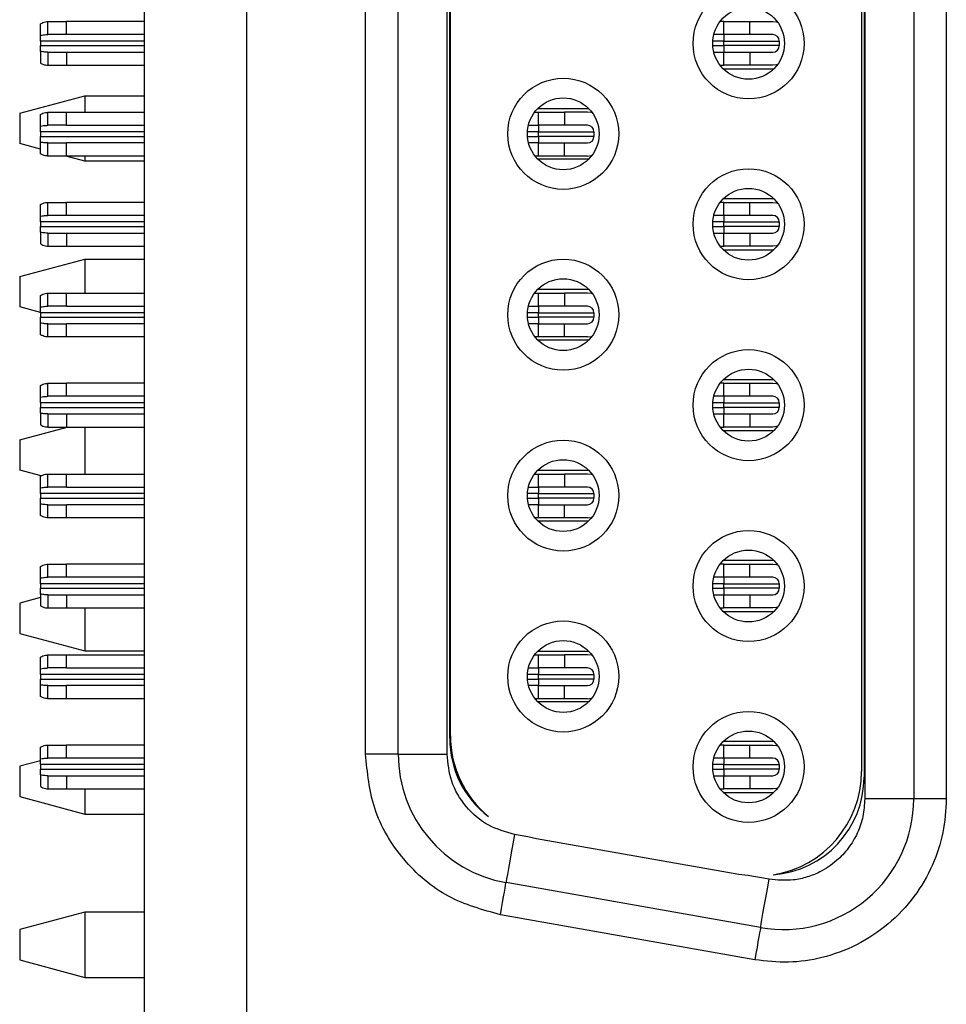
# Model space of a CAD drawing. Units: inches. Extents: x 0.1 to 16.9, y 0.1 to 10.9.
# Drawn here: x 5 to 5.5, y 5.9 to 6.5 of the extents above; entities that cross this region are included whole.
import ezdxf

# ---------------------------------------------------------------- set-up
doc = ezdxf.new("R2010")
doc.units = ezdxf.units.IN
doc.header["$MEASUREMENT"] = 0

msp = doc.modelspace()

# ---------------------------------------------------------------- linework, layer by layer
at = {"color": 7, "linetype": 'Continuous', "lineweight": 25}
for p, q in [((5.06324, 5.25897), (5.06324, 8.75897)), ((5.12476, 8.34016), (5.12476, 5.68977)), ((5.49779, 8.01576), (5.49779, 6.01418)), ((5.52732, 8.01576), (5.52732, 6.01418)), ((5.547, 8.01576), (5.547, 6.01418)), ((5.49739, 8.00256), (5.49739, 6.02738)), ((5.49582, 7.99922), (5.49582, 6.03072)), ((5.19661, 6.04125), (5.19661, 7.98868)), ((5.21629, 6.04125), (5.21629, 7.98868)), ((5.24582, 6.04125), (5.24582, 7.98868)), ((5.24739, 6.05064), (5.24739, 7.9793)), ((5.24779, 6.05224), (5.24779, 7.9777)), ((5.00503, 6.47501), (5.00503, 6.48288)), ((5.00503, 6.48288), (5.01629, 6.48288)), ((5.01629, 6.47501), (5.01629, 6.48288)), ((5.06324, 6.48288), (5.01629, 6.48288)), ((5.41275, 6.48288), (5.41054, 6.48288)), ((5.41275, 6.47501), (5.41275, 6.48288)), ((5.41275, 6.48288), (5.4285, 6.48288)), ((5.4285, 6.47501), (5.4285, 6.48288)), ((5.4285, 6.48288), (5.44228, 6.48288)), ((5.00054, 6.47456), (5.00054, 6.48153)), ((5.00054, 6.47107), (5.00054, 6.47456)), ((5.00054, 6.47107), (5.00054, 6.46831)), ((5.01629, 6.47501), (5.00503, 6.47501)), ((5.06324, 6.47501), (5.01629, 6.47501)), ((5.41275, 6.47501), (5.40672, 6.47501)), ((5.41275, 6.47501), (5.41275, 6.47107)), ((5.4285, 6.47501), (5.41275, 6.47501)), ((5.41275, 6.47107), (5.44621, 6.47107)), ((5.41275, 6.46831), (5.41275, 6.47107)), ((5.44228, 6.47501), (5.4285, 6.47501)), ((5.44621, 6.47107), (5.44621, 6.46831)), ((5.00054, 6.46483), (5.00054, 6.46831)), ((5.00054, 6.46483), (5.00054, 6.45785)), ((5.00503, 6.46438), (5.00503, 6.4565)), ((5.00503, 6.46438), (5.01629, 6.46438)), ((5.01629, 6.46438), (5.01629, 6.4565)), ((5.01629, 6.46438), (5.06324, 6.46438)), ((5.40672, 6.46438), (5.41275, 6.46438)), ((5.41275, 6.46831), (5.41275, 6.46438)), ((5.44621, 6.46831), (5.41275, 6.46831)), ((5.41275, 6.4565), (5.41275, 6.46438)), ((5.41275, 6.46438), (5.4285, 6.46438)), ((5.4285, 6.46438), (5.44228, 6.46438)), ((5.4285, 6.46438), (5.4285, 6.4565)), ((5.00503, 6.4565), (5.01629, 6.4565)), ((5.01629, 6.4565), (5.06324, 6.4565)), ((5.41054, 6.4565), (5.41275, 6.4565)), ((5.41244, 6.45434), (5.44298, 6.45434)), ((5.4285, 6.4565), (5.41275, 6.4565)), ((5.44228, 6.4565), (5.4285, 6.4565)), ((4.98795, 6.42755), (5.02732, 6.4381)), ((5.02732, 6.4381), (5.02732, 6.42816)), ((5.02732, 6.4381), (5.06324, 6.4381)), ((5.30063, 6.43052), (5.33117, 6.43052)), ((4.98795, 6.42755), (4.98795, 6.40928)), ((5.00054, 6.41983), (5.00054, 6.42681)), ((5.00503, 6.42028), (5.00503, 6.42816)), ((5.00503, 6.42816), (5.01629, 6.42816)), ((5.01629, 6.42028), (5.01629, 6.42816)), ((5.01629, 6.42816), (5.06324, 6.42816)), ((5.29858, 6.42816), (5.30094, 6.42816)), ((5.30094, 6.42028), (5.30094, 6.42816)), ((5.30094, 6.42816), (5.31669, 6.42816)), ((5.33047, 6.42816), (5.31669, 6.42816)), ((5.31669, 6.42816), (5.31669, 6.42028)), ((5.00054, 6.41635), (5.00054, 6.41983)), ((5.01629, 6.42028), (5.00503, 6.42028)), ((5.01629, 6.42028), (5.06324, 6.42028)), ((5.29486, 6.42028), (5.30094, 6.42028)), ((5.30094, 6.42028), (5.30094, 6.41635)), ((5.31669, 6.42028), (5.30094, 6.42028)), ((5.33047, 6.42028), (5.31669, 6.42028)), ((5.00054, 6.41635), (5.00054, 6.41359)), ((5.00054, 6.4101), (5.00054, 6.41359)), ((5.30094, 6.41635), (5.3344, 6.41635)), ((5.30094, 6.41359), (5.30094, 6.41635)), ((5.30094, 6.41359), (5.30094, 6.40965)), ((5.3344, 6.41359), (5.30094, 6.41359)), ((5.3344, 6.41635), (5.3344, 6.41359)), ((5.00054, 6.4059), (4.98795, 6.40928)), ((5.00054, 6.40313), (5.00054, 6.4101)), ((5.00503, 6.40178), (5.00503, 6.40965)), ((5.00503, 6.40965), (5.01629, 6.40965)), ((5.01629, 6.40178), (5.01629, 6.40965)), ((5.06324, 6.40965), (5.01629, 6.40965)), ((5.30094, 6.40965), (5.29496, 6.40965)), ((5.30094, 6.40178), (5.30094, 6.40965)), ((5.30094, 6.40965), (5.31669, 6.40965)), ((5.31669, 6.40965), (5.33047, 6.40965)), ((5.31669, 6.40178), (5.31669, 6.40965)), ((5.01629, 6.40178), (5.00503, 6.40178)), ((5.02732, 6.39873), (5.01594, 6.40178)), ((5.06324, 6.40178), (5.01629, 6.40178)), ((5.02732, 6.40178), (5.02732, 6.39873)), ((5.30094, 6.40178), (5.29888, 6.40178)), ((5.33117, 6.39981), (5.30063, 6.39981)), ((5.31669, 6.40178), (5.30094, 6.40178)), ((5.33047, 6.40178), (5.31669, 6.40178)), ((5.06324, 6.39873), (5.02732, 6.39873)), ((5.44298, 6.37599), (5.41244, 6.37599)), ((5.00054, 6.3655), (5.00054, 6.37248)), ((5.00503, 6.36595), (5.00503, 6.37383)), ((5.00503, 6.37383), (5.01629, 6.37383)), ((5.01629, 6.36595), (5.01629, 6.37383)), ((5.06324, 6.37383), (5.01629, 6.37383)), ((5.41275, 6.37383), (5.41054, 6.37383)), ((5.41275, 6.36595), (5.41275, 6.37383)), ((5.41275, 6.37383), (5.4285, 6.37383)), ((5.4285, 6.36595), (5.4285, 6.37383)), ((5.4285, 6.37383), (5.44228, 6.37383)), ((5.00054, 6.36202), (5.00054, 6.3655)), ((5.01629, 6.36595), (5.00503, 6.36595)), ((5.06324, 6.36595), (5.01629, 6.36595)), ((5.41275, 6.36595), (5.40672, 6.36595)), ((5.41275, 6.36595), (5.41275, 6.36202)), ((5.4285, 6.36595), (5.41275, 6.36595)), ((5.44228, 6.36595), (5.4285, 6.36595)), ((5.00054, 6.36202), (5.00054, 6.35926)), ((5.00054, 6.35577), (5.00054, 6.35926)), ((5.41275, 6.36202), (5.44621, 6.36202)), ((5.41275, 6.35926), (5.41275, 6.36202)), ((5.41275, 6.35926), (5.41275, 6.35532)), ((5.44621, 6.35926), (5.41275, 6.35926)), ((5.44621, 6.36202), (5.44621, 6.35926)), ((5.00054, 6.35577), (5.00054, 6.3488)), ((5.00503, 6.35532), (5.00503, 6.34745)), ((5.00503, 6.35532), (5.01629, 6.35532)), ((5.01629, 6.35532), (5.01629, 6.34745)), ((5.01629, 6.35532), (5.06324, 6.35532)), ((5.40672, 6.35532), (5.41275, 6.35532)), ((5.41275, 6.34745), (5.41275, 6.35532)), ((5.41275, 6.35532), (5.4285, 6.35532)), ((5.4285, 6.35532), (5.4285, 6.34745)), ((5.4285, 6.35532), (5.44228, 6.35532)), ((5.00503, 6.34745), (5.01629, 6.34745)), ((5.01629, 6.34745), (5.06324, 6.34745)), ((5.41054, 6.34745), (5.41275, 6.34745)), ((5.4285, 6.34745), (5.41275, 6.34745)), ((5.44228, 6.34745), (5.4285, 6.34745)), ((4.98795, 6.32913), (5.02732, 6.33968)), ((5.02732, 6.33968), (5.02732, 6.3191)), ((5.02732, 6.33968), (5.06324, 6.33968)), ((5.41244, 6.34528), (5.44298, 6.34528)), ((4.98795, 6.32913), (4.98795, 6.31086)), ((5.00054, 6.31078), (5.00054, 6.31775)), ((5.00503, 6.31123), (5.00503, 6.3191)), ((5.00503, 6.3191), (5.01629, 6.3191)), ((5.01629, 6.31123), (5.01629, 6.3191)), ((5.01629, 6.3191), (5.06324, 6.3191)), ((5.29858, 6.3191), (5.30094, 6.3191)), ((5.30063, 6.32146), (5.33117, 6.32146)), ((5.30094, 6.31123), (5.30094, 6.3191)), ((5.30094, 6.3191), (5.31669, 6.3191)), ((5.31669, 6.3191), (5.31669, 6.31123)), ((5.33047, 6.3191), (5.31669, 6.3191)), ((5.00054, 6.30748), (4.98795, 6.31086)), ((5.00054, 6.30729), (5.00054, 6.31078)), ((5.01629, 6.31123), (5.00503, 6.31123)), ((5.01629, 6.31123), (5.06324, 6.31123)), ((5.29486, 6.31123), (5.30094, 6.31123)), ((5.30094, 6.31123), (5.30094, 6.30729)), ((5.31669, 6.31123), (5.30094, 6.31123)), ((5.33047, 6.31123), (5.31669, 6.31123)), ((5.00054, 6.30729), (5.00054, 6.30453)), ((5.00054, 6.30105), (5.00054, 6.30453)), ((5.30094, 6.30729), (5.3344, 6.30729)), ((5.30094, 6.30453), (5.30094, 6.30729)), ((5.30094, 6.30453), (5.30094, 6.3006)), ((5.3344, 6.30453), (5.30094, 6.30453)), ((5.3344, 6.30729), (5.3344, 6.30453)), ((5.00054, 6.29407), (5.00054, 6.30105)), ((5.00503, 6.29272), (5.00503, 6.3006)), ((5.00503, 6.3006), (5.01629, 6.3006)), ((5.01629, 6.29272), (5.01629, 6.3006)), ((5.06324, 6.3006), (5.01629, 6.3006)), ((5.30094, 6.3006), (5.29496, 6.3006)), ((5.30094, 6.29272), (5.30094, 6.3006)), ((5.30094, 6.3006), (5.31669, 6.3006)), ((5.31669, 6.29272), (5.31669, 6.3006)), ((5.31669, 6.3006), (5.33047, 6.3006)), ((5.01629, 6.29272), (5.00503, 6.29272)), ((5.06324, 6.29272), (5.01629, 6.29272)), ((5.30094, 6.29272), (5.29888, 6.29272)), ((5.31669, 6.29272), (5.30094, 6.29272)), ((5.33047, 6.29272), (5.31669, 6.29272)), ((5.33117, 6.29076), (5.30063, 6.29076)), ((5.00054, 6.25645), (5.00054, 6.26342)), ((5.00503, 6.2569), (5.00503, 6.26477)), ((5.00503, 6.26477), (5.01629, 6.26477)), ((5.01629, 6.2569), (5.01629, 6.26477)), ((5.06324, 6.26477), (5.01629, 6.26477)), ((5.41275, 6.26477), (5.41054, 6.26477)), ((5.44298, 6.26694), (5.41244, 6.26694)), ((5.41275, 6.2569), (5.41275, 6.26477)), ((5.41275, 6.26477), (5.4285, 6.26477)), ((5.4285, 6.26477), (5.44228, 6.26477)), ((5.4285, 6.2569), (5.4285, 6.26477)), ((5.01629, 6.2569), (5.00503, 6.2569)), ((5.06324, 6.2569), (5.01629, 6.2569)), ((5.41275, 6.2569), (5.40672, 6.2569)), ((5.41275, 6.2569), (5.41275, 6.25296)), ((5.4285, 6.2569), (5.41275, 6.2569)), ((5.44228, 6.2569), (5.4285, 6.2569)), ((5.00054, 6.25296), (5.00054, 6.25645)), ((5.00054, 6.25296), (5.00054, 6.2502)), ((5.41275, 6.25296), (5.44621, 6.25296)), ((5.41275, 6.2502), (5.41275, 6.25296)), ((5.44621, 6.25296), (5.44621, 6.2502)), ((5.00054, 6.24672), (5.00054, 6.2502)), ((5.00054, 6.24672), (5.00054, 6.23974)), ((5.00503, 6.24627), (5.00503, 6.23839)), ((5.00503, 6.24627), (5.01629, 6.24627)), ((5.01629, 6.24627), (5.01629, 6.23839)), ((5.01629, 6.24627), (5.06324, 6.24627)), ((5.40672, 6.24627), (5.41275, 6.24627)), ((5.41275, 6.2502), (5.41275, 6.24627)), ((5.44621, 6.2502), (5.41275, 6.2502)), ((5.41275, 6.23839), (5.41275, 6.24627)), ((5.41275, 6.24627), (5.4285, 6.24627)), ((5.4285, 6.24627), (5.44228, 6.24627)), ((5.4285, 6.24627), (5.4285, 6.23839)), ((4.98795, 6.2307), (5.01665, 6.23839)), ((5.00503, 6.23839), (5.01629, 6.23839)), ((5.01629, 6.23839), (5.06324, 6.23839)), ((5.02732, 6.23839), (5.02732, 6.21005)), ((5.41054, 6.23839), (5.41275, 6.23839)), ((5.41244, 6.23623), (5.44298, 6.23623)), ((5.4285, 6.23839), (5.41275, 6.23839)), ((5.44228, 6.23839), (5.4285, 6.23839)), ((4.98795, 6.2307), (4.98795, 6.21243)), ((5.001, 6.20893), (4.98795, 6.21243)), ((5.00503, 6.20217), (5.00503, 6.21005)), ((5.00503, 6.21005), (5.01629, 6.21005)), ((5.01629, 6.20217), (5.01629, 6.21005)), ((5.01629, 6.21005), (5.06324, 6.21005)), ((5.29858, 6.21005), (5.30094, 6.21005)), ((5.30063, 6.21241), (5.33117, 6.21241)), ((5.30094, 6.20217), (5.30094, 6.21005)), ((5.30094, 6.21005), (5.31669, 6.21005)), ((5.31669, 6.21005), (5.31669, 6.20217)), ((5.33047, 6.21005), (5.31669, 6.21005)), ((5.00054, 6.20172), (5.00054, 6.2087)), ((5.00054, 6.19824), (5.00054, 6.20172)), ((5.00054, 6.19824), (5.00054, 6.19548)), ((5.01629, 6.20217), (5.00503, 6.20217)), ((5.01629, 6.20217), (5.06324, 6.20217)), ((5.29486, 6.20217), (5.30094, 6.20217)), ((5.30094, 6.20217), (5.30094, 6.19824)), ((5.31669, 6.20217), (5.30094, 6.20217)), ((5.30094, 6.19824), (5.3344, 6.19824)), ((5.30094, 6.19548), (5.30094, 6.19824)), ((5.33047, 6.20217), (5.31669, 6.20217)), ((5.3344, 6.19824), (5.3344, 6.19548)), ((5.00054, 6.19199), (5.00054, 6.19548)), ((5.00054, 6.18502), (5.00054, 6.19199)), ((5.00503, 6.18367), (5.00503, 6.19154)), ((5.00503, 6.19154), (5.01629, 6.19154)), ((5.01629, 6.18367), (5.01629, 6.19154)), ((5.06324, 6.19154), (5.01629, 6.19154)), ((5.30094, 6.19154), (5.29496, 6.19154)), ((5.30094, 6.19548), (5.30094, 6.19154)), ((5.3344, 6.19548), (5.30094, 6.19548)), ((5.30094, 6.18367), (5.30094, 6.19154)), ((5.30094, 6.19154), (5.31669, 6.19154)), ((5.31669, 6.19154), (5.33047, 6.19154)), ((5.31669, 6.18367), (5.31669, 6.19154)), ((5.01629, 6.18367), (5.00503, 6.18367)), ((5.06324, 6.18367), (5.01629, 6.18367)), ((5.30094, 6.18367), (5.29888, 6.18367)), ((5.33117, 6.1817), (5.30063, 6.1817)), ((5.31669, 6.18367), (5.30094, 6.18367)), ((5.33047, 6.18367), (5.31669, 6.18367)), ((5.00503, 6.14784), (5.00503, 6.15572)), ((5.00503, 6.15572), (5.01629, 6.15572)), ((5.01629, 6.14784), (5.01629, 6.15572)), ((5.06324, 6.15572), (5.01629, 6.15572)), ((5.41275, 6.15572), (5.41054, 6.15572)), ((5.44298, 6.15788), (5.41244, 6.15788)), ((5.41275, 6.14784), (5.41275, 6.15572)), ((5.41275, 6.15572), (5.4285, 6.15572)), ((5.4285, 6.14784), (5.4285, 6.15572)), ((5.4285, 6.15572), (5.44228, 6.15572)), ((5.00054, 6.14739), (5.00054, 6.15437)), ((5.00054, 6.1439), (5.00054, 6.14739)), ((5.00054, 6.1439), (5.00054, 6.14115)), ((5.01629, 6.14784), (5.00503, 6.14784)), ((5.06324, 6.14784), (5.01629, 6.14784)), ((5.41275, 6.14784), (5.40672, 6.14784)), ((5.41275, 6.14784), (5.41275, 6.1439)), ((5.4285, 6.14784), (5.41275, 6.14784)), ((5.41275, 6.1439), (5.44621, 6.1439)), ((5.41275, 6.14115), (5.41275, 6.1439)), ((5.44228, 6.14784), (5.4285, 6.14784)), ((5.44621, 6.1439), (5.44621, 6.14115)), ((5.00054, 6.13766), (5.00054, 6.14115)), ((5.41275, 6.14115), (5.41275, 6.13721)), ((5.44621, 6.14115), (5.41275, 6.14115)), ((5.00054, 6.13565), (4.98795, 6.13228)), ((4.98795, 6.13228), (4.98795, 6.11401)), ((5.00054, 6.13766), (5.00054, 6.13069)), ((5.00503, 6.13721), (5.00503, 6.12934)), ((5.00503, 6.13721), (5.01629, 6.13721)), ((5.01629, 6.13721), (5.01629, 6.12934)), ((5.01629, 6.13721), (5.06324, 6.13721)), ((5.40672, 6.13721), (5.41275, 6.13721)), ((5.41275, 6.12934), (5.41275, 6.13721)), ((5.41275, 6.13721), (5.4285, 6.13721)), ((5.4285, 6.13721), (5.4285, 6.12934)), ((5.4285, 6.13721), (5.44228, 6.13721)), ((5.00503, 6.12934), (5.01629, 6.12934)), ((5.01629, 6.12934), (5.06324, 6.12934)), ((5.02732, 6.12934), (5.02732, 6.10346)), ((5.41054, 6.12934), (5.41275, 6.12934)), ((5.41244, 6.12717), (5.44298, 6.12717)), ((5.4285, 6.12934), (5.41275, 6.12934)), ((5.44228, 6.12934), (5.4285, 6.12934)), ((4.98795, 6.11401), (5.02732, 6.10346)), ((5.02732, 6.10346), (5.06324, 6.10346)), ((5.30063, 6.10335), (5.33117, 6.10335)), ((5.00054, 6.09267), (5.00054, 6.09964)), ((5.00503, 6.09312), (5.00503, 6.10099)), ((5.00503, 6.10099), (5.01629, 6.10099)), ((5.01629, 6.09312), (5.01629, 6.10099)), ((5.01629, 6.10099), (5.06324, 6.10099)), ((5.29858, 6.10099), (5.30094, 6.10099)), ((5.30094, 6.09312), (5.30094, 6.10099)), ((5.30094, 6.10099), (5.31669, 6.10099)), ((5.31669, 6.10099), (5.31669, 6.09312)), ((5.33047, 6.10099), (5.31669, 6.10099)), ((5.00054, 6.08918), (5.00054, 6.09267)), ((5.01629, 6.09312), (5.00503, 6.09312)), ((5.01629, 6.09312), (5.06324, 6.09312)), ((5.29486, 6.09312), (5.30094, 6.09312)), ((5.30094, 6.09312), (5.30094, 6.08918)), ((5.31669, 6.09312), (5.30094, 6.09312)), ((5.33047, 6.09312), (5.31669, 6.09312)), ((5.00054, 6.08918), (5.00054, 6.08643)), ((5.00054, 6.08294), (5.00054, 6.08643)), ((5.30094, 6.08918), (5.3344, 6.08918)), ((5.30094, 6.08643), (5.30094, 6.08918)), ((5.30094, 6.08643), (5.30094, 6.08249)), ((5.3344, 6.08643), (5.30094, 6.08643)), ((5.3344, 6.08918), (5.3344, 6.08643)), ((5.00054, 6.07596), (5.00054, 6.08294)), ((5.00503, 6.07461), (5.00503, 6.08249)), ((5.00503, 6.08249), (5.01629, 6.08249)), ((5.01629, 6.07461), (5.01629, 6.08249)), ((5.06324, 6.08249), (5.01629, 6.08249)), ((5.30094, 6.08249), (5.29496, 6.08249)), ((5.30094, 6.07461), (5.30094, 6.08249)), ((5.30094, 6.08249), (5.31669, 6.08249)), ((5.31669, 6.07461), (5.31669, 6.08249)), ((5.31669, 6.08249), (5.33047, 6.08249)), ((5.01629, 6.07461), (5.00503, 6.07461)), ((5.06324, 6.07461), (5.01629, 6.07461)), ((5.30094, 6.07461), (5.29888, 6.07461)), ((5.33117, 6.07265), (5.30063, 6.07265)), ((5.31669, 6.07461), (5.30094, 6.07461)), ((5.33047, 6.07461), (5.31669, 6.07461)), ((5.44298, 6.04883), (5.41244, 6.04883)), ((5.00054, 6.03834), (5.00054, 6.04531)), ((5.00503, 6.03879), (5.00503, 6.04666)), ((5.00503, 6.04666), (5.01629, 6.04666)), ((5.01629, 6.03879), (5.01629, 6.04666)), ((5.06324, 6.04666), (5.01629, 6.04666)), ((5.41275, 6.04666), (5.41054, 6.04666)), ((5.41275, 6.03879), (5.41275, 6.04666)), ((5.41275, 6.04666), (5.4285, 6.04666)), ((5.4285, 6.03879), (5.4285, 6.04666)), ((5.4285, 6.04666), (5.44228, 6.04666)), ((5.00054, 6.03723), (4.98795, 6.03385)), ((5.00054, 6.03485), (5.00054, 6.03834)), ((5.01629, 6.03879), (5.00503, 6.03879)), ((5.06324, 6.03879), (5.01629, 6.03879)), ((5.21629, 6.04125), (5.19661, 6.04125)), ((5.21629, 6.04125), (5.24582, 6.04125)), ((5.41275, 6.03879), (5.40672, 6.03879)), ((5.41275, 6.03879), (5.41275, 6.03485)), ((5.4285, 6.03879), (5.41275, 6.03879)), ((5.44228, 6.03879), (5.4285, 6.03879)), ((4.98795, 6.03385), (4.98795, 6.01558)), ((5.00054, 6.03485), (5.00054, 6.03209)), ((5.00054, 6.02861), (5.00054, 6.03209)), ((5.41275, 6.03485), (5.44621, 6.03485)), ((5.41275, 6.03209), (5.41275, 6.03485)), ((5.41275, 6.03209), (5.41275, 6.02816)), ((5.44621, 6.03209), (5.41275, 6.03209)), ((5.44621, 6.03485), (5.44621, 6.03209)), ((5.00054, 6.02861), (5.00054, 6.02163)), ((5.00503, 6.02816), (5.00503, 6.02028)), ((5.00503, 6.02816), (5.01629, 6.02816)), ((5.01629, 6.02816), (5.01629, 6.02028)), ((5.01629, 6.02816), (5.06324, 6.02816)), ((5.40672, 6.02816), (5.41275, 6.02816)), ((5.41275, 6.02028), (5.41275, 6.02816)), ((5.41275, 6.02816), (5.4285, 6.02816)), ((5.4285, 6.02816), (5.4285, 6.02028)), ((5.4285, 6.02816), (5.44228, 6.02816)), ((5.00503, 6.02028), (5.01629, 6.02028)), ((5.01629, 6.02028), (5.06324, 6.02028)), ((5.02732, 6.02028), (5.02732, 6.00503)), ((5.41054, 6.02028), (5.41275, 6.02028)), ((5.4285, 6.02028), (5.41275, 6.02028)), ((5.44228, 6.02028), (5.4285, 6.02028)), ((4.98795, 6.01558), (5.02732, 6.00503)), ((5.41244, 6.01812), (5.44298, 6.01812)), ((5.52732, 6.01418), (5.49779, 6.01418)), ((5.547, 6.01418), (5.52732, 6.01418)), ((5.02732, 6.00503), (5.06324, 6.00503)), ((5.29459, 5.99136), (5.28649, 5.99279)), ((5.29984, 5.9902), (5.29459, 5.99136)), ((5.42189, 5.96868), (5.29984, 5.9902)), ((5.42723, 5.96797), (5.42189, 5.96868)), ((5.44003, 5.96572), (5.42723, 5.96797)), ((5.4349, 5.93664), (5.28136, 5.96371)), ((5.02732, 5.94598), (4.98795, 5.93543)), ((5.02732, 5.94598), (5.02732, 5.90661)), ((5.06324, 5.94598), (5.02732, 5.94598)), ((5.43148, 5.91725), (5.27794, 5.94432)), ((4.98795, 5.93543), (4.98795, 5.91715)), ((4.98795, 5.91715), (5.02732, 5.90661)), ((5.02732, 5.90661), (5.06324, 5.90661))]:
    msp.add_line(p, q, dxfattribs=at)
at = {"color": 8, "linetype": 'Continuous', "lineweight": 25}
for p, q in [((5.06324, 6.47107), (5.00054, 6.47107)), ((5.41275, 6.47107), (5.4061, 6.47107)), ((5.00054, 6.46831), (5.06324, 6.46831)), ((5.4061, 6.46831), (5.41275, 6.46831)), ((5.06324, 6.41635), (5.00054, 6.41635)), ((5.00054, 6.41359), (5.06324, 6.41359)), ((5.30094, 6.41635), (5.29428, 6.41635)), ((5.2943, 6.41359), (5.30094, 6.41359)), ((5.06324, 6.36202), (5.00054, 6.36202)), ((5.00054, 6.35926), (5.06324, 6.35926)), ((5.41275, 6.36202), (5.4061, 6.36202)), ((5.4061, 6.35926), (5.41275, 6.35926)), ((5.06324, 6.30729), (5.00054, 6.30729)), ((5.00054, 6.30453), (5.06324, 6.30453)), ((5.30094, 6.30729), (5.29428, 6.30729)), ((5.2943, 6.30453), (5.30094, 6.30453)), ((5.06324, 6.25296), (5.00054, 6.25296)), ((5.41275, 6.25296), (5.4061, 6.25296)), ((5.00054, 6.2502), (5.06324, 6.2502)), ((5.4061, 6.2502), (5.41275, 6.2502)), ((5.06324, 6.19824), (5.00054, 6.19824)), ((5.30094, 6.19824), (5.29428, 6.19824)), ((5.00054, 6.19548), (5.06324, 6.19548)), ((5.2943, 6.19548), (5.30094, 6.19548)), ((5.06324, 6.1439), (5.00054, 6.1439)), ((5.41275, 6.1439), (5.4061, 6.1439)), ((5.00054, 6.14115), (5.06324, 6.14115)), ((5.4061, 6.14115), (5.41275, 6.14115)), ((5.06324, 6.08918), (5.00054, 6.08918)), ((5.00054, 6.08643), (5.06324, 6.08643)), ((5.30094, 6.08918), (5.29428, 6.08918)), ((5.2943, 6.08643), (5.30094, 6.08643)), ((5.06324, 6.03485), (5.00054, 6.03485)), ((5.00054, 6.03209), (5.06324, 6.03209)), ((5.41275, 6.03485), (5.4061, 6.03485)), ((5.4061, 6.03209), (5.41275, 6.03209))]:
    msp.add_line(p, q, dxfattribs=at)
at = {"color": 7, "linetype": 'Continuous', "lineweight": 25, "flags": 128}
for points in [[(5.44228, 6.48288), (5.44458, 6.48265), (5.44515, 6.48253)], [(5.44515, 6.45686), (5.44458, 6.45673), (5.44228, 6.4565)], [(5.33351, 6.42776), (5.33277, 6.42793), (5.33047, 6.42816)], [(5.33047, 6.40178), (5.33277, 6.40201), (5.33316, 6.40209)], [(5.44228, 6.37383), (5.44458, 6.3736), (5.44515, 6.37347)], [(5.44515, 6.3478), (5.44458, 6.34768), (5.44228, 6.34745)], [(5.33351, 6.3187), (5.33277, 6.31887), (5.33047, 6.3191)], [(5.33047, 6.29272), (5.33277, 6.29295), (5.33316, 6.29303)], [(5.44228, 6.26477), (5.44458, 6.26454), (5.44515, 6.26442)], [(5.44515, 6.23875), (5.44458, 6.23862), (5.44228, 6.23839)], [(5.33351, 6.20965), (5.33277, 6.20982), (5.33047, 6.21005)], [(5.33047, 6.18367), (5.33277, 6.1839), (5.33316, 6.18398)], [(5.44228, 6.15572), (5.44458, 6.15549), (5.44515, 6.15536)], [(5.44515, 6.12969), (5.44458, 6.12957), (5.44228, 6.12934)], [(5.33351, 6.10059), (5.33277, 6.10077), (5.33047, 6.10099)], [(5.33047, 6.07461), (5.33277, 6.07484), (5.33316, 6.07493)], [(5.44228, 6.04666), (5.44458, 6.04643), (5.44515, 6.04631)], [(5.44515, 6.02064), (5.44458, 6.02051), (5.44228, 6.02028)], [(5.28649, 5.99279), (5.28549, 5.98712), (5.28452, 5.98166), (5.28364, 5.97663), (5.28286, 5.97223), (5.28222, 5.96861), (5.28175, 5.96592), (5.28146, 5.96427), (5.28136, 5.96371)], [(5.4349, 5.93664), (5.435, 5.9372), (5.43529, 5.93885), (5.43577, 5.94154), (5.4364, 5.94515), (5.43718, 5.94956), (5.43807, 5.95459), (5.43903, 5.96004), (5.44003, 5.96572)], [(5.27794, 5.94432), (5.27861, 5.94811), (5.27925, 5.95174), (5.27984, 5.9551), (5.28036, 5.95803), (5.28078, 5.96044), (5.2811, 5.96224), (5.28129, 5.96334), (5.28136, 5.96371)], [(5.4349, 5.93664), (5.43484, 5.93626), (5.43464, 5.93516), (5.43433, 5.93337), (5.4339, 5.93096), (5.43338, 5.92802), (5.43279, 5.92467), (5.43215, 5.92103), (5.43148, 5.91725)]]:
    msp.add_lwpolyline(points, dxfattribs=at)
at = {"color": 7, "linetype": 'Continuous', "lineweight": 25}
for centre, radius in [((5.42771, 6.46969), 0.03347), ((5.42771, 6.46969), 0.02165), ((5.3159, 6.41516), 0.03347), ((5.3159, 6.41516), 0.02165), ((5.42771, 6.36064), 0.03347), ((5.42771, 6.36064), 0.02165), ((5.3159, 6.30611), 0.03347), ((5.3159, 6.30611), 0.02165), ((5.42771, 6.25158), 0.03347), ((5.42771, 6.25158), 0.02165), ((5.3159, 6.19705), 0.03347), ((5.3159, 6.19705), 0.02165), ((5.42771, 6.14253), 0.03347), ((5.42771, 6.14253), 0.02165), ((5.3159, 6.088), 0.03347), ((5.3159, 6.088), 0.02165), ((5.42771, 6.03347), 0.03347), ((5.42771, 6.03347), 0.02165)]:
    msp.add_circle(centre, radius, dxfattribs=at)
for centre, radius, start, end in [((5.44228, 6.47107), 0.00394, 0, 90), ((5.44228, 6.46831), 0.00394, 270, 0), ((5.33047, 6.41635), 0.00394, 0, 90), ((5.33047, 6.41359), 0.00394, 270, 0), ((5.44228, 6.36202), 0.00394, 0, 90), ((5.44228, 6.35926), 0.00394, 270, 0), ((5.33047, 6.30729), 0.00394, 0, 90), ((5.33047, 6.30454), 0.00394, 270, 0), ((5.44228, 6.25296), 0.00394, 0, 90), ((5.44228, 6.2502), 0.00394, 270, 0), ((5.33047, 6.19824), 0.00394, 0, 90), ((5.33047, 6.19548), 0.00394, 270, 0), ((5.44228, 6.14391), 0.00394, 0, 90), ((5.44228, 6.14115), 0.00394, 270, 0), ((5.33047, 6.08918), 0.00394, 0, 90), ((5.33047, 6.08642), 0.00394, 270, 0), ((5.30645, 6.05063), 0.05906, 180, 232.943), ((5.31078, 6.05224), 0.06299, 180, 230.67665), ((5.29503, 6.04125), 0.07874, 180, 260), ((5.44228, 6.03485), 0.00394, 0, 90), ((5.44228, 6.03209), 0.00394, 270, 0), ((5.43283, 6.03072), 0.06299, 278.83031, 0), ((5.43834, 6.02738), 0.05906, 274.03749, 0), ((5.44858, 6.01418), 0.07874, 260, 0)]:
    msp.add_arc(centre, radius, start, end, dxfattribs=at)
for points, knots in [([(5.00054, 6.48153), (5.00103, 6.48181), (5.00199, 6.48235), (5.0035, 6.48279), (5.00451, 6.48285), (5.00503, 6.48288)], [0, 0, 0, 0, 0.335773, 0.66521, 1, 1, 1, 1]), ([(5.00054, 6.47456), (5.00114, 6.47467), (5.00263, 6.47494), (5.00413, 6.47498), (5.00503, 6.47501)], [0, 0, 0, 0, 0.404815, 1, 1, 1, 1]), ([(5.00503, 6.46438), (5.00442, 6.46439), (5.00336, 6.46442), (5.00187, 6.46457), (5.00099, 6.46474), (5.00054, 6.46483)], [0, 0, 0, 0, 0.40472, 0.701886, 1, 1, 1, 1]), ([(5.00054, 6.45785), (5.00103, 6.45758), (5.00199, 6.45704), (5.0035, 6.45659), (5.00451, 6.45653), (5.00503, 6.4565)], [0, 0, 0, 0, 0.3358842, 0.665269, 1, 1, 1, 1]), ([(5.00054, 6.42681), (5.00101, 6.42707), (5.00195, 6.42761), (5.00346, 6.42806), (5.0045, 6.42813), (5.00503, 6.42816)], [0, 0, 0, 0, 0.320581, 0.657549, 1, 1, 1, 1]), ([(5.00054, 6.41983), (5.00114, 6.41994), (5.00263, 6.42022), (5.00413, 6.42026), (5.00503, 6.42028)], [0, 0, 0, 0, 0.405022, 1, 1, 1, 1]), ([(5.00503, 6.40965), (5.00442, 6.40967), (5.00336, 6.40969), (5.00187, 6.40985), (5.00099, 6.41002), (5.00054, 6.4101)], [0, 0, 0, 0, 0.404721, 0.701738, 1, 1, 1, 1]), ([(5.00503, 6.40178), (5.00454, 6.40181), (5.00353, 6.40186), (5.00202, 6.4023), (5.00104, 6.40285), (5.00054, 6.40313)], [0, 0, 0, 0, 0.320898, 0.657409, 1, 1, 1, 1]), ([(5.00054, 6.37248), (5.00103, 6.37275), (5.00199, 6.37329), (5.0035, 6.37374), (5.00451, 6.3738), (5.00503, 6.37383)], [0, 0, 0, 0, 0.335766, 0.665227, 1, 1, 1, 1]), ([(5.00054, 6.3655), (5.00114, 6.36561), (5.00263, 6.36589), (5.00413, 6.36593), (5.00503, 6.36595)], [0, 0, 0, 0, 0.404841, 1, 1, 1, 1]), ([(5.00503, 6.35532), (5.00442, 6.35534), (5.00336, 6.35536), (5.00187, 6.35552), (5.00099, 6.35569), (5.00054, 6.35577)], [0, 0, 0, 0, 0.40472, 0.701918, 1, 1, 1, 1]), ([(5.00054, 6.3488), (5.00103, 6.34852), (5.00199, 6.34798), (5.0035, 6.34754), (5.00451, 6.34748), (5.00503, 6.34745)], [0, 0, 0, 0, 0.335844, 0.665269, 1, 1, 1, 1]), ([(5.00054, 6.31775), (5.00101, 6.31802), (5.00195, 6.31855), (5.00346, 6.31901), (5.0045, 6.31907), (5.00503, 6.3191)], [0, 0, 0, 0, 0.320625, 0.657556, 1, 1, 1, 1]), ([(5.00054, 6.31078), (5.00114, 6.31089), (5.00263, 6.31116), (5.00413, 6.3112), (5.00503, 6.31123)], [0, 0, 0, 0, 0.405017, 1, 1, 1, 1]), ([(5.00503, 6.3006), (5.00442, 6.30061), (5.00336, 6.30064), (5.00187, 6.3008), (5.00099, 6.30096), (5.00054, 6.30105)], [0, 0, 0, 0, 0.404721, 0.701738, 1, 1, 1, 1]), ([(5.00503, 6.29272), (5.00454, 6.29275), (5.00353, 6.29281), (5.00202, 6.29324), (5.00104, 6.2938), (5.00054, 6.29407)], [0, 0, 0, 0, 0.320882, 0.657376, 1, 1, 1, 1]), ([(5.00054, 6.26342), (5.00103, 6.2637), (5.00199, 6.26424), (5.0035, 6.26468), (5.00451, 6.26474), (5.00503, 6.26477)], [0, 0, 0, 0, 0.335733, 0.66521, 1, 1, 1, 1]), ([(5.00054, 6.25645), (5.00114, 6.25656), (5.00263, 6.25683), (5.00413, 6.25687), (5.00503, 6.2569)], [0, 0, 0, 0, 0.404841, 1, 1, 1, 1]), ([(5.00503, 6.24627), (5.00442, 6.24628), (5.00336, 6.2463), (5.00187, 6.24647), (5.00099, 6.24663), (5.00054, 6.24672)], [0, 0, 0, 0, 0.40472, 0.701918, 1, 1, 1, 1]), ([(5.00054, 6.23974), (5.00103, 6.23947), (5.00199, 6.23893), (5.0035, 6.23848), (5.00451, 6.23842), (5.00503, 6.23839)], [0, 0, 0, 0, 0.335877, 0.665286, 1, 1, 1, 1]), ([(5.00054, 6.2087), (5.00101, 6.20896), (5.00195, 6.2095), (5.00346, 6.20995), (5.0045, 6.21002), (5.00503, 6.21005)], [0, 0, 0, 0, 0.320622, 0.657549, 1, 1, 1, 1]), ([(5.00054, 6.20172), (5.00114, 6.20183), (5.00263, 6.20211), (5.00413, 6.20215), (5.00503, 6.20217)], [0, 0, 0, 0, 0.404996, 1, 1, 1, 1]), ([(5.00503, 6.19154), (5.00442, 6.19156), (5.00336, 6.19158), (5.00187, 6.19174), (5.00099, 6.19191), (5.00054, 6.19199)], [0, 0, 0, 0, 0.404721, 0.701738, 1, 1, 1, 1]), ([(5.00503, 6.18367), (5.00454, 6.1837), (5.00353, 6.18375), (5.00202, 6.18419), (5.00104, 6.18474), (5.00054, 6.18502)], [0, 0, 0, 0, 0.320882, 0.657376, 1, 1, 1, 1]), ([(5.00054, 6.15437), (5.00103, 6.15464), (5.00199, 6.15518), (5.0035, 6.15563), (5.00451, 6.15569), (5.00503, 6.15572)], [0, 0, 0, 0, 0.33573, 0.665203, 1, 1, 1, 1]), ([(5.00054, 6.14739), (5.00114, 6.1475), (5.00263, 6.14778), (5.00413, 6.14782), (5.00503, 6.14784)], [0, 0, 0, 0, 0.404836, 1, 1, 1, 1]), ([(5.00503, 6.13721), (5.00442, 6.13723), (5.00336, 6.13725), (5.00187, 6.13741), (5.00099, 6.13758), (5.00054, 6.13766)], [0, 0, 0, 0, 0.40472, 0.701918, 1, 1, 1, 1]), ([(5.00054, 6.13069), (5.00103, 6.13041), (5.00199, 6.12987), (5.0035, 6.12943), (5.00451, 6.12937), (5.00503, 6.12934)], [0, 0, 0, 0, 0.3358842, 0.665269, 1, 1, 1, 1]), ([(5.00054, 6.09964), (5.00101, 6.0999), (5.00195, 6.10044), (5.00346, 6.1009), (5.0045, 6.10096), (5.00503, 6.10099)], [0, 0, 0, 0, 0.320622, 0.657549, 1, 1, 1, 1]), ([(5.00054, 6.09267), (5.00114, 6.09278), (5.00263, 6.09305), (5.00413, 6.09309), (5.00503, 6.09312)], [0, 0, 0, 0, 0.404996, 1, 1, 1, 1]), ([(5.00503, 6.08249), (5.00442, 6.0825), (5.00336, 6.08253), (5.00187, 6.08269), (5.00099, 6.08285), (5.00054, 6.08294)], [0, 0, 0, 0, 0.40472, 0.701706, 1, 1, 1, 1]), ([(5.00503, 6.07461), (5.00454, 6.07464), (5.00353, 6.0747), (5.00202, 6.07513), (5.00104, 6.07568), (5.00054, 6.07596)], [0, 0, 0, 0, 0.3208983, 0.6573691, 1, 1, 1, 1]), ([(5.00054, 6.04531), (5.00103, 6.04558), (5.00199, 6.04613), (5.0035, 6.04657), (5.00451, 6.04663), (5.00503, 6.04666)], [0, 0, 0, 0, 0.33573, 0.665203, 1, 1, 1, 1]), ([(5.00054, 6.03834), (5.00114, 6.03845), (5.00263, 6.03872), (5.00413, 6.03876), (5.00503, 6.03879)], [0, 0, 0, 0, 0.404815, 1, 1, 1, 1]), ([(5.27794, 5.94432), (5.2672, 5.94733), (5.24502, 5.95354), (5.21816, 5.97675), (5.19996, 6.00724), (5.1977, 6.03015), (5.19661, 6.04125)], [0, 0, 0, 0, 0.242228, 0.5, 0.757771, 1, 1, 1, 1]), ([(5.28649, 5.99279), (5.28112, 5.99429), (5.27003, 5.99739), (5.2566, 6.009), (5.2475, 6.02425), (5.24637, 6.0357), (5.24582, 6.04125)], [0, 0, 0, 0, 0.242224, 0.499995, 0.75778, 1, 1, 1, 1]), ([(5.00503, 6.02816), (5.00442, 6.02817), (5.00336, 6.0282), (5.00187, 6.02835), (5.00099, 6.02852), (5.00054, 6.02861)], [0, 0, 0, 0, 0.404735, 0.701913, 1, 1, 1, 1]), ([(5.00054, 6.02163), (5.00103, 6.02136), (5.00199, 6.02082), (5.0035, 6.02037), (5.00451, 6.02031), (5.00503, 6.02028)], [0, 0, 0, 0, 0.3358842, 0.665269, 1, 1, 1, 1]), ([(5.547, 6.01418), (5.5466, 6.00738), (5.5458, 5.99377), (5.53906, 5.97367), (5.52808, 5.95468), (5.51241, 5.93811), (5.49337, 5.92555), (5.47276, 5.91804), (5.4518, 5.91488), (5.43826, 5.91646), (5.43148, 5.91725)], [0, 0, 0, 0, 0.118794, 0.23757, 0.367051, 0.499996, 0.632943, 0.762419, 0.881082, 1, 1, 1, 1]), ([(5.49779, 6.01418), (5.49757, 6.01065), (5.49713, 6.00358), (5.49362, 5.99347), (5.48823, 5.98436), (5.48059, 5.97625), (5.472, 5.97046), (5.46304, 5.96691), (5.45275, 5.96456), (5.44497, 5.96527), (5.44003, 5.96572)], [0, 0, 0, 0, 0.1234212, 0.2468576, 0.3703007, 0.4914529, 0.6339992, 0.7287887, 0.8278141, 1, 1, 1, 1])]:
    msp.add_open_spline(points, degree=3, knots=knots, dxfattribs=at)

doc.saveas('drawing.dxf')
